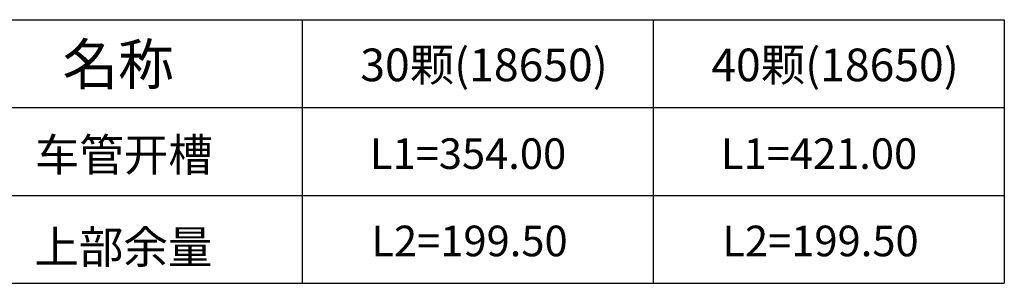
# Model space of a CAD drawing. Extents: x -1852 to 1352, y -221 to 893.
# Drawn here: x -1671 to -1436, y 55 to 118 of the extents above; entities that cross this region are included whole.
import ezdxf

# ---------------------------------------------------------------- set-up
doc = ezdxf.new("R2010")
doc.units = 0
doc.styles.add('HZ', font='txt')

msp = doc.modelspace()

# ---------------------------------------------------------------- linework, layer by layer
at = {"color": 77, "lineweight": 30}
for p, q in [((-1729.67, 117.99), (-1435.67, 117.99)), ((-1603.67, 117.99), (-1603.67, 54.99)), ((-1519.67, 117.99), (-1519.67, 54.99)), ((-1435.67, 117.99), (-1435.67, 54.99)), ((-1729.67, 96.99), (-1435.67, 96.99)), ((-1729.67, 75.99), (-1435.67, 75.99)), ((-1729.67, 54.99), (-1435.67, 54.99))]:
    msp.add_line(p, q, dxfattribs=at)

# ---------------------------------------------------------------- texts
at = {"color": 77, "style": 'HZ'}
for s, height, p in [('名称', 9.758, (-1661.06, 102.45)), ('30颗(18650)', 7.806, (-1589.79, 103.29)), ('40颗(18650)', 7.806, (-1505.79, 103.29)), ('车管开槽', 7.806, (-1667.68, 81.8)), ('L1=354.00 ', 7.318, (-1587.5, 82.32)), ('L1=421.00 ', 7.318, (-1503.5, 82.32)), ('上部余量', 7.806, (-1667.79, 59.75)), ('L2=199.50', 7.318, (-1587.15, 61.45)), ('L2=199.50', 7.318, (-1503.15, 61.45))]:
    msp.add_text(s, height=height, dxfattribs=at).set_placement(p)

doc.saveas('drawing.dxf')
